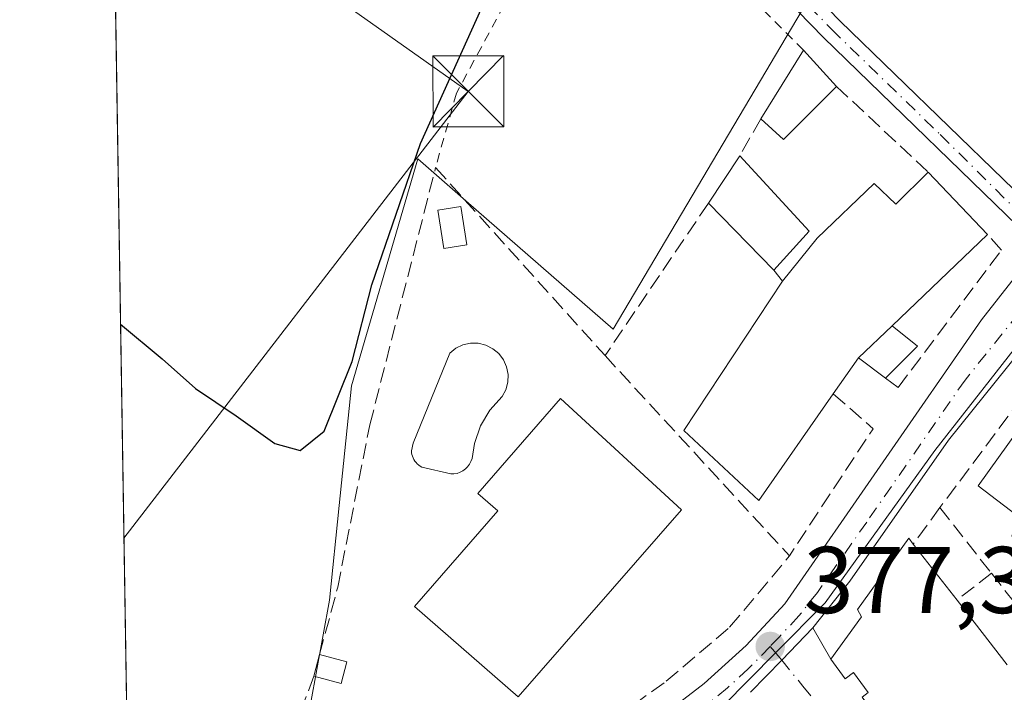
# Model space of a CAD drawing. Units: metres. Extents: x 612185 to 615675, y 4646046 to 4648415.
# Drawn here: x 612185 to 612289, y 4647645 to 4647716 of the extents above; entities that cross this region are included whole.
import ezdxf

# ---------------------------------------------------------------- set-up
doc = ezdxf.new("R2010")
doc.units = ezdxf.units.M
doc.header["$MEASUREMENT"] = 0
for name, pattern in [('DGN Style 2', [1.6480167562047852, 0.988810053722871, -0.6592067024819142]), ('DGN Style 3', [2.307223458686699, 1.648016756204785, -0.6592067024819142]), ('DGN Style 4', [2.6384748266838614, 1.318413404963828, -0.6592067024819142, 0.001648016756204785, -0.6592067024819142])]:
    doc.linetypes.add(name, pattern=pattern)
for name, color, linetype, lineweight in [('Alambrada', 7, 'DGN Style 2', 0), ('Camino Cxs', 7, 'Continuous', 0), ('Camino eje', 30, 'DGN Style 4', 13), ('Carretera de calzada única Cxs', 7, 'Continuous', 13), ('Carretera de calzada única eje', 7, 'DGN Style 4', 0), ('Comarca CxS', 21, 'Continuous', 0), ('Comunidad Autónoma CxS', 142, 'Continuous', 0), ('Cultivos leñosos CxS', 92, 'Continuous', 0), ('Curva de nivel maestra', 30, 'Continuous', 30), ('Edificación Cxs', 1, 'Continuous', 13), ('Edificación ligera Cxs', 1, 'Continuous', 0), ('Instalación de servicios públicos CxS', 91, 'Continuous', 0), ('Municipio CxS', 4, 'Continuous', 0), ('Muro lineal', 1, 'DGN Style 3', 13), ('Núcleo urbano CxS', 7, 'Continuous', 0), ('Piscina CxS', 4, 'Continuous', 0), ('Provincia CxS', 1, 'Continuous', 0), ('Punto de cota en terreno', 7, 'Continuous', 0), ('Rótulo de punto de cota en terreno', 7, 'Continuous', 0), ('Tendido', 6, 'Continuous', 0), ('Torre de tendido puntual', 7, 'Continuous', 0), ('Vía urbana Cxs', 4, 'Continuous', 0), ('Vía urbana eje', 4, 'DGN Style 4', 0)]:
    doc.layers.add(name, color=color, linetype=linetype, lineweight=lineweight)
doc.styles.add('Style-Arial', font='txt')

# ---------------------------------------------------------------- blocks, each defined once
blk = doc.blocks.new('5PATER')
at = {"layer": 'Núcleo urbano CxS', "linetype": 'Continuous', "lineweight": 0}
h = blk.add_hatch(color=51, dxfattribs=at)
edge = h.paths.add_edge_path()
edge.add_ellipse((0, 0), major_axis=(-0.1095731443231308, -0.1110710700762829), ratio=0.9994222409660322, start_angle=0, end_angle=360)
blk = doc.blocks.new('*U25')
at = {"layer": 'Vía urbana Cxs', "color": 4, "linetype": 'Continuous', "lineweight": 0}
blk.add_polyline3d([(612262.4101, 4647644.920100001, 377.5962), (612265.7100999998, 4647648.3101, 377.4110999999975), (612269.0202000003, 4647651.7301, 378.0383000000002), (612270.8901000004, 4647648.420100001, 379.5555000000023), (612272.4201999997, 4647646.350099999, 380.2214999999997), (612273.3000999996, 4647647.0101, 381.3084999999992), (612274.8701, 4647644.9001, 381.5764999999956)], dxfattribs=at)
blk = doc.blocks.new('5TTEND')
at = {"layer": 'Instalación de servicios públicos CxS', "color": 7, "linetype": 'Continuous', "lineweight": 0}
for p, q in [((-0.375, 0.3754), (0.375, -0.3746)), ((0.3720000000000001, 0.3784000000000001), (-0.3720000000000001, -0.3776))]:
    blk.add_line(p, q, dxfattribs=at)
at = {"layer": 'Instalación de servicios públicos CxS', "color": 7, "linetype": 'Continuous', "lineweight": 0, "flags": 128}
blk.add_lwpolyline([(-0.375, -0.3746), (0.375, -0.3746), (0.375, 0.3754), (-0.375, 0.3754), (-0.3720000000000001, -0.3776)], dxfattribs=at)

msp = doc.modelspace()

# ---------------------------------------------------------------- linework, layer by layer
at = {"layer": 'Alambrada', "color": 7, "linetype": 'DGN Style 2', "lineweight": 0}
msp.add_polyline3d([(612268.0301000001, 4647712.8301, 376.9722000000039), (612247.2301000003, 4647733.440099999, 375.8220000000001), (612237.9101, 4647720.460100001, 376.1515999999974), (612231.3201000001, 4647708.280099999, 377.3003999999929), (612229.1201, 4647700.4101, 376.2618999999977)], dxfattribs=at)
at = {"layer": 'Camino Cxs', "color": 7, "linetype": 'Continuous', "lineweight": 0}
for points in [[(612194.1578000003, 4647788.002900001, 373.5871000000043), (612194.9200999998, 4647787.300100001, 373.5938000000024), (612224.3400999998, 4647762.090100001, 374.4896000000008), (612255.6001000004, 4647732.6801, 375.8858999999939), (612271.8800999997, 4647715.9101, 376.5313000000024), (612294.8701, 4647693.620100001, 377.2032000000036)], [(612293.0900999998, 4647691.890100001, 377.1203999999998), (612270.1201, 4647714.1501, 376.6852999999974), (612253.8601000002, 4647730.9101, 375.9398999999976), (612236.1201, 4647747.600099999, 374.834400000007), (612222.6901000004, 4647760.2401, 374.7551999999997), (612194.2106, 4647784.640100001, 373.7896999999939)]]:
    msp.add_polyline3d(points, dxfattribs=at)
msp.add_polyline3d([(612294.8701, 4647693.620100001, 377.2032000000036), (612293.8403000003, 4647692.622300001, 377.1322999999975), (612293.0900999998, 4647691.890100001, 377.1203999999998), (612270.1201, 4647714.1501, 376.6852999999974), (612253.8601000002, 4647730.9101, 375.9398999999976), (612236.1201, 4647747.600099999, 374.834400000007), (612222.6901000004, 4647760.2401, 374.7551999999997), (612194.2100999998, 4647784.640100001, 373.7896999999939), (612194.1579, 4647788.002900001, 373.5871000000043), (612194.9200999998, 4647787.300100001, 373.5938000000024), (612224.3400999998, 4647762.090100001, 374.4896000000008), (612255.6001000004, 4647732.6801, 375.8858999999939), (612271.8800999997, 4647715.9101, 376.5313000000024)], close=True, dxfattribs=at)
at = {"layer": 'Camino eje', "color": 30, "linetype": 'DGN Style 4', "lineweight": 13}
msp.add_polyline3d([(612194.1843999998, 4647786.322000001, 373.6646000000038), (612194.5651000004, 4647785.970100001, 373.6891000000033), (612223.5151000004, 4647761.165100001, 374.6193999999959), (612234.1375000002, 4647751.1689, 374.7578999999969), (612254.7301000003, 4647731.795100001, 375.8880999999965), (612262.8701, 4647723.4101, 375.9921999999933), (612271.0000999998, 4647715.030099999, 376.5853999999963), (612282.4851000002, 4647703.9001, 377.1220999999932), (612293.8403000003, 4647692.622300001, 377.1322999999975), (612296.0169000002, 4647690.780300001, 377.1184999999969)], dxfattribs=at)
at = {"layer": 'Carretera de calzada única Cxs', "color": 7, "linetype": 'Continuous', "lineweight": 13, "extrusion": (0.7169121970841983, -0.6969603844770652, 0.0168262931594932), "elevation": -2800279.647264561, "flags": 128}
msp.add_lwpolyline([(3759217.665139568, 47503.08968522238), (3759212.905617469, 47502.46239641579), (3759208.174646079, 47502.6475226245)], dxfattribs=at)
at = {"layer": 'Carretera de calzada única Cxs', "color": 7, "linetype": 'Continuous', "lineweight": 13}
for points in [[(612211.9001000002, 4647621.520099999, 376.7458999999944), (612223.9801000003, 4647626.4901, 377.5344000000041), (612243.7401000002, 4647636.4801, 377.8638999999966), (612252.7600999996, 4647642.190099999, 378.0102000000043), (612257.5201000003, 4647645.840100001, 377.4272000000055), (612261.9600999998, 4647649.880100001, 377.8289999999979), (612266.0401, 4647654.270099999, 378.1686999999947), (612286.8501000004, 4647684.3101, 377.9281999999948), (612291.8501000004, 4647690.700099999, 377.351800000004), (612293.0900999998, 4647691.890100001, 377.1203999999998)], [(612252.7600999996, 4647642.190099999, 378.0102000000043), (612257.5201000003, 4647645.840100001, 377.4272000000055), (612261.9600999998, 4647649.880100001, 377.8289999999979), (612266.0401, 4647654.270099999, 378.1686999999947), (612286.8501000004, 4647684.3101, 377.9281999999948), (612291.8501000004, 4647690.700099999, 377.351800000004)], [(612290.8958000002, 4647680.9605, 377.5834999999934), (612283.3501000004, 4647671.5801, 377.434500000003), (612272.9301000005, 4647656.690099999, 378.3188999999985), (612269.0202000003, 4647651.7301, 378.0383000000002), (612265.7100999998, 4647648.3101, 377.4110999999975), (612262.4101, 4647644.920100001, 377.5962)], [(612290.8958000002, 4647680.9605, 377.5834999999934), (612283.3501000004, 4647671.5801, 377.434500000003), (612272.9301000005, 4647656.690099999, 378.3188999999985), (612269.0202000003, 4647651.7301, 378.0383000000002)]]:
    msp.add_polyline3d(points, dxfattribs=at)
at = {"layer": 'Carretera de calzada única eje', "color": 7, "linetype": 'DGN Style 4', "lineweight": 0}
for points in [[(612295.4775, 4647690.4759, 377.1157999999996), (612294.7600999996, 4647689.630100001, 377.1103000000003), (612293.2500999998, 4647688.170100001, 377.107799999998), (612290.7500999998, 4647684.970100001, 377.3840000000055), (612285.1001000004, 4647677.940099999, 377.3255000000063), (612274.7001, 4647662.920100001, 378.0969000000041), (612269.4801000003, 4647655.4801, 378.3669999999984), (612267.5301000001, 4647653.0001, 377.5390000000043), (612265.4901000002, 4647650.800100001, 377.6475999999966), (612264.4901000002, 4647649.770099999, 377.6413999999932)], [(612264.4901000002, 4647649.770099999, 377.6413999999932), (612262.1801000005, 4647647.4001, 377.3047999999981), (612259.9700999996, 4647645.380100001, 377.4753999999957), (612256.2701000003, 4647642.4101, 377.5136000000057), (612253.8901000004, 4647640.590100001, 377.8408999999957), (612249.2200999996, 4647637.630100001, 377.5273000000016), (612244.7001, 4647634.780099999, 377.6882999999943), (612234.8201000001, 4647629.780099999, 377.4670000000042), (612223.3300999999, 4647623.9801, 377.0829999999987), (612215.6700999998, 4647620.380100001, 376.7354999999953), (612211.1201, 4647618.5001, 376.4897000000055)]]:
    msp.add_polyline3d(points, dxfattribs=at)
at = {"layer": 'Comarca CxS', "color": 21, "linetype": 'Continuous', "lineweight": 0, "flags": 128}
msp.add_lwpolyline([(612217.4983088062, 4646308.86272311), (612185.1400008255, 4648359.489983539), (615637.1800008502, 4648414.989983538)], dxfattribs=at)
at = {"layer": 'Comunidad Autónoma CxS', "color": 142, "linetype": 'Continuous', "lineweight": 0, "flags": 128}
msp.add_lwpolyline([(612217.4983088062, 4646308.86272311), (612185.1400008255, 4648359.489983539), (615637.1800008502, 4648414.989983538)], dxfattribs=at)
at = {"layer": 'Cultivos leñosos CxS', "color": 92, "linetype": 'Continuous', "lineweight": 0, "extrusion": (-0.0001710288119330515, 0.01083830754358456, 0.9999412491935395), "elevation": 50642.95854749151, "flags": 128}
msp.add_lwpolyline([(612196.7971366885, 4647348.334429448), (612194.2782407595, 4647507.950604692)], dxfattribs=at)
at = {"layer": 'Cultivos leñosos CxS', "color": 92, "linetype": 'Continuous', "lineweight": 0}
msp.add_polyline3d([(612229.1870999997, 4647757.801899999, 374.4021000000066), (612229.1376999998, 4647757.7477, 374.4067000000068), (612251.4638999999, 4647736.584100001, 375.2084999999934), (612267.8722999999, 4647717.070900001, 376.053700000004), (612247.8951000003, 4647683.335700001, 376.7859999999928), (612232.3169, 4647696.904899999, 376.4805999999954), (612227.2235000003, 4647701.3413, 375.1701999999932), (612226.3113000002, 4647698.213500001, 375.2235999999975), (612220.2231000002, 4647677.3345, 375.4164000000019), (612218.9177000001, 4647664.661499999, 376.0099999999948), (612217.8881000001, 4647654.662900001, 375.7158000000054), (612215.8887, 4647643.660700001, 376.1202999999951), (612210.8870999999, 4647634.6621, 376.1198000000004), (612202.3098999998, 4647626.209899999, 375.4458000000013), (612196.7465000004, 4647623.958000001, 375.319399999993), (612194.2232999997, 4647783.8577, 373.5724999999948), (612196.1215000004, 4647784.6393, 373.5292000000045), (612216.9260999998, 4647764.5053, 374.4777999999933), (612223.9729000004, 4647760.142899999, 374.4710000000051)], close=True, dxfattribs=at)
msp.add_polyline3d([(612229.1870999997, 4647757.801899999, 374.4021000000066), (612229.1376999998, 4647757.7477, 374.4067000000068), (612251.4638999999, 4647736.584100001, 375.2084999999934), (612267.8722999999, 4647717.070900001, 376.053700000004), (612247.8951000003, 4647683.335700001, 376.7859999999928), (612232.3169, 4647696.904899999, 376.4805999999954), (612227.2235000003, 4647701.3413, 375.1701999999932), (612226.3113000002, 4647698.213500001, 375.2235999999975), (612220.2231000002, 4647677.3345, 375.4164000000019), (612218.9177000001, 4647664.661499999, 376.0099999999948), (612217.8881000001, 4647654.662900001, 375.7158000000054), (612215.8887, 4647643.660700001, 376.1202999999951), (612210.8870999999, 4647634.6621, 376.1198000000004)], dxfattribs=at)
at = {"layer": 'Curva de nivel maestra', "color": 30, "linetype": 'Continuous', "lineweight": 30, "elevation": 375, "flags": 128}
msp.add_lwpolyline([(612195.8010999998, 4647683.869000001), (612200.2000000002, 4647680.170100001), (612203.7400000002, 4647677.040100001), (612208.0199999996, 4647674.140100001), (612212.1200000001, 4647671.220100001), (612214.8099999996, 4647670.5001), (612217.3200000003, 4647672.540100001), (612220.2800000003, 4647679.920100001), (612222.3600000005, 4647688.0001), (612227.5099999999, 4647702.940099999), (612234.4199999999, 4647718.280099999)], dxfattribs=at)
at = {"layer": 'Edificación Cxs', "color": 1, "linetype": 'Continuous', "lineweight": 13, "extrusion": (0.03193891154333164, 0.05132787549589445, 0.9981710049518094), "elevation": 258488.6826579308, "flags": 128}
msp.add_lwpolyline([(1935639.196765547, -4261750.593050638), (1935639.196765546, -4261759.183101423)], dxfattribs=at)
at = {"layer": 'Edificación Cxs', "color": 1, "linetype": 'Continuous', "lineweight": 13, "extrusion": (-0.0892086983920427, 0.09818083761159192, 0.9911621114919013), "elevation": 402070.3451668051, "flags": 128}
msp.add_lwpolyline([(-3578644.51097181, -3001291.34465408), (-3578644.51097181, -3001286.123639355)], dxfattribs=at)
at = {"layer": 'Edificación Cxs', "color": 1, "linetype": 'Continuous', "lineweight": 13, "extrusion": (-0.06148367518960595, 0.0928295180795037, 0.9937818866624136), "elevation": 394175.200435687, "flags": 128}
msp.add_lwpolyline([(-3076897.343993581, -3514740.977683578), (-3076889.549659414, -3514739.377242979), (-3076888.76086191, -3514742.534116551)], dxfattribs=at)
at = {"layer": 'Edificación Cxs', "color": 1, "linetype": 'Continuous', "lineweight": 13, "extrusion": (0.01058232743279123, 0.01603286354646963, 0.9998154637894963), "elevation": 81372.83534573445, "flags": 128}
msp.add_lwpolyline([(2049267.997051453, -4215426.794037519), (2049267.997051453, -4215432.822031351)], dxfattribs=at)
at = {"layer": 'Edificación Cxs', "color": 1, "linetype": 'Continuous', "lineweight": 13, "extrusion": (-0.1054764437691684, 0.1146607871781489, 0.9877892607704827), "elevation": 468703.1645483442, "flags": 128}
msp.add_lwpolyline([(-3597175.813063268, -2969282.447424908), (-3597175.813063268, -2969271.456766544)], dxfattribs=at)
at = {"layer": 'Edificación Cxs', "color": 1, "linetype": 'Continuous', "lineweight": 13, "flags": 128}
for points, elevation in [([(612281.1901000004, 4647699.940099999), (612287.4801000003, 4647693.3201), (612277.4001000002, 4647683.690099999), (612273.8201000001, 4647680.280099999), (612271.1700999998, 4647676.4801), (612263.3000999996, 4647665.210100001), (612255.3701, 4647672.620100001), (612265.7801000001, 4647688.390100001), (612269.4501, 4647692.9301), (612275.4801000003, 4647698.710100001), (612277.7701000003, 4647696.550100001)], 380.6263000000037), ([(612304.8400999998, 4647665.530099999), (612299.7500999998, 4647658.4801), (612298.9200999998, 4647659.0601), (612297.0100999996, 4647656.420100001), (612290.0500999996, 4647661.460100001), (612291.2500999998, 4647663.120100001), (612286.4801000003, 4647666.7601), (612293.9401000004, 4647677.120100001), (612301.3000999996, 4647671.8301), (612300.0701000001, 4647670.110099999), (612301.7801000001, 4647668.890100001), (612301.2301000003, 4647668.120100001)], 382.5647000000028), ([(612255.1001000004, 4647664.210100001), (612237.8501000004, 4647644.440099999), (612226.8901000004, 4647654.0101), (612235.6901000004, 4647664.120100001), (612233.5701000001, 4647665.960100001), (612242.3201000001, 4647675.9801)], 380.7782000000007)]:
    msp.add_lwpolyline(points, close=True, dxfattribs=dict(at, elevation=elevation))
at = {"layer": 'Edificación Cxs', "color": 1, "linetype": 'Continuous', "lineweight": 13, "extrusion": (-0.02578653650227534, 0.02713940725363898, 0.9992990078595786), "elevation": 110725.6003743176, "flags": 128}
msp.add_lwpolyline([(-3645238.379229497, -2945501.677533036), (-3645238.379229497, -2945492.539396881)], dxfattribs=at)
at = {"layer": 'Edificación Cxs', "color": 1, "linetype": 'Continuous', "lineweight": 13, "extrusion": (-0.08620288019296402, 0.08832364569576875, 0.9923547737867974), "elevation": 358098.1267074699, "flags": 128}
msp.add_lwpolyline([(-3684403.30954792, -2876251.823685107), (-3684403.30954792, -2876261.793057412)], dxfattribs=at)
at = {"layer": 'Edificación Cxs', "color": 1, "linetype": 'Continuous', "lineweight": 13, "extrusion": (-0.04414954087911305, -0.04837662457380038, 0.9978529552168541), "elevation": -251492.4240327704, "flags": 128}
msp.add_lwpolyline([(-2680760.529522828, 3837473.650009878), (-2680760.529522829, 3837468.060195104)], dxfattribs=at)
at = {"layer": 'Edificación Cxs', "color": 1, "linetype": 'Continuous', "lineweight": 13, "extrusion": (0.08389998268624503, 0.08015444775048672, 0.9932452151463214), "elevation": 424280.6380177129, "flags": 128}
msp.add_lwpolyline([(2937614.387847331, -3628547.498399912), (2937614.387847331, -3628533.462886456)], dxfattribs=at)
at = {"layer": 'Edificación Cxs', "color": 1, "linetype": 'Continuous', "lineweight": 13, "extrusion": (-0.05604053042360184, -0.05337938791603117, 0.9970005516024308), "elevation": -282023.3762417926, "flags": 128}
msp.add_lwpolyline([(-2943049.292725222, 3637957.53648079), (-2943049.292725222, 3637962.495493035)], dxfattribs=at)
at = {"layer": 'Edificación Cxs', "color": 1, "linetype": 'Continuous', "lineweight": 13, "extrusion": (0.04522132716495021, 0.06484567666700868, 0.996870136871919), "elevation": 329448.8598212924, "flags": 128}
msp.add_lwpolyline([(2156318.076972141, -4149405.639495882), (2156318.076972141, -4149400.992186687)], dxfattribs=at)
at = {"layer": 'Edificación Cxs', "color": 1, "linetype": 'Continuous', "lineweight": 13, "elevation": 385.9860999999943, "flags": 128}
msp.add_lwpolyline([(612290.7901, 4647622.800100001), (612288.3400999998, 4647626.120100001), (612289.0701000001, 4647626.670100001), (612286.8701, 4647629.640100001), (612286.0601000005, 4647629.050100001), (612283.6501000002, 4647632.300100001), (612284.3901000004, 4647632.850099999), (612282.2100999998, 4647635.780099999), (612281.1901000004, 4647635.030099999), (612278.8000999996, 4647638.2601), (612279.5500999996, 4647638.8201), (612277.5800999999, 4647641.4801), (612276.8201000001, 4647640.9301), (612274.2200999996, 4647644.420100001), (612274.8701, 4647644.9001), (612273.3000999996, 4647647.0101), (612272.4200999998, 4647646.350099999), (612270.8901000004, 4647648.420100001), (612274.1401000004, 4647652.890100001), (612273.7100999998, 4647653.670100001), (612279.1401000004, 4647661.2301), (612279.6201, 4647660.5801), (612284.2500999998, 4647654.670100001), (612289.5601000005, 4647647.8301)], dxfattribs=at)
at = {"layer": 'Edificación Cxs', "color": 1, "linetype": 'Continuous', "lineweight": 13, "extrusion": (-0.2369419810385205, 0.3024464596039956, 0.9232467907848639), "elevation": 1260944.077445145, "flags": 128}
msp.add_lwpolyline([(-3348211.270306941, -3029048.805803751), (-3348211.270306941, -3029040.673998878)], dxfattribs=at)
at = {"layer": 'Edificación Cxs', "color": 1, "linetype": 'Continuous', "lineweight": 13, "extrusion": (-0.008674248773877015, 0.0111736085888748, 0.9998999489345479), "elevation": 47002.51475624244, "flags": 128}
msp.add_lwpolyline([(612264.5307062861, 4647419.605527307), (612269.8415691507, 4647412.765100282)], dxfattribs=at)
at = {"layer": 'Edificación Cxs', "color": 1, "linetype": 'Continuous', "lineweight": 13}
for points in [[(612265.7801000001, 4647688.390100001, 379.2695999999996), (612269.4501, 4647692.9301, 379.9303000000073), (612275.4801000003, 4647698.710100001, 378.7756999999983), (612277.7701000003, 4647696.550100001, 380.4575000000041), (612281.1901000004, 4647699.940099999, 378.6555999999982)], [(612271.1700999998, 4647676.4801, 380.6098999999958), (612263.3000999996, 4647665.210100001, 380.4541999999929), (612255.3701, 4647672.620100001, 379.3940000000002), (612265.7801000001, 4647688.390100001, 379.2695999999996)], [(612304.8400999998, 4647665.530099999, 381.5301999999938), (612299.7500999998, 4647658.4801, 381.3059999999969), (612298.9200999998, 4647659.0601, 381.8102999999974), (612297.0100999996, 4647656.420100001, 380.5620999999956), (612290.0500999996, 4647661.460100001, 380.4106000000029), (612291.2500999998, 4647663.120100001, 381.2823999999964), (612286.4801000003, 4647666.7601, 379.6175999999978), (612293.9401000004, 4647677.120100001, 379.1766000000061), (612301.3000999996, 4647671.8301, 380.413400000005), (612300.0701000001, 4647670.110099999, 381.9112000000023), (612301.7801000001, 4647668.890100001, 381.9248999999982), (612301.2301000003, 4647668.120100001, 382.5647000000026), (612304.8400999998, 4647665.530099999, 381.5301999999938)], [(612255.1001000004, 4647664.210100001, 379.0280000000057), (612237.8501000004, 4647644.440099999, 378.5442999999942), (612226.8901000004, 4647654.0101, 379.7657000000036), (612235.6901000004, 4647664.120100001, 379.9784999999974), (612233.5701000001, 4647665.960100001, 378.0761999999959), (612242.3201000001, 4647675.9801, 380.7782000000007), (612255.1001000004, 4647664.210100001, 379.0280000000057)], [(612290.7901, 4647622.800100001, 381.3764999999985), (612288.3400999998, 4647626.120100001, 381.2731000000058), (612289.0701000001, 4647626.670100001, 382.1815999999963), (612286.8701, 4647629.640100001, 382.367499999993), (612286.0601000005, 4647629.050100001, 381.4328999999998), (612283.6501000002, 4647632.300100001, 381.1928000000044), (612284.3901000004, 4647632.850099999, 382.1581000000006), (612282.2100999998, 4647635.780099999, 382.4287999999942), (612281.1901000004, 4647635.030099999, 381.238400000002), (612278.8000999996, 4647638.2601, 380.732600000003), (612279.5500999996, 4647638.8201, 381.7382000000071), (612277.5800999999, 4647641.4801, 381.9508999999962), (612276.8201000001, 4647640.9301, 381.118100000007), (612274.2200999996, 4647644.420100001, 380.7550999999949), (612274.8701, 4647644.9001, 381.5764999999956), (612273.3000999996, 4647647.0101, 381.3084999999992), (612272.4200999998, 4647646.350099999, 380.2214999999997), (612270.8901000004, 4647648.420100001, 379.5555000000023), (612274.1401000004, 4647652.890100001, 381.0357999999979), (612273.7100999998, 4647653.670100001, 380.230899999995), (612279.1401000004, 4647661.2301, 378.8727999999974), (612279.6201, 4647660.5801, 379.460500000001)]]:
    msp.add_polyline3d(points, dxfattribs=at)
for points in [[(612271.5100999996, 4647709.0001, 377.8429999999935), (612265.8901000004, 4647703.370100001, 377.8429999999935), (612263.5000999998, 4647705.550100001, 377.8429999999935), (612268.0301000001, 4647712.8301, 377.8429999999935)], [(612268.6300999997, 4647693.670100001, 379.5014999999985), (612264.8701, 4647689.550100001, 379.5014999999985), (612257.9600999998, 4647696.630100001, 379.5014999999985), (612261.2801000001, 4647701.6601, 379.5014999999985)]]:
    msp.add_3dface(points, dxfattribs=at)
at = {"layer": 'Edificación ligera Cxs', "color": 1, "linetype": 'Continuous', "lineweight": 0, "extrusion": (-0.05604053042360184, -0.05337938791603117, 0.9970005516024308), "elevation": -282023.3762417926, "flags": 128}
msp.add_lwpolyline([(-2943049.292725222, 3637957.53648079), (-2943049.292725222, 3637962.495493035)], dxfattribs=at)
at = {"layer": 'Edificación ligera Cxs', "color": 1, "linetype": 'Continuous', "lineweight": 0, "extrusion": (0.1864867202625387, -0.3386217323846881, 0.9222570279062744), "elevation": -1459274.063202017, "flags": 128}
msp.add_lwpolyline([(2778388.295736352, 3482373.490789329), (2778389.597348306, 3482370.052149365), (2778385.000401826, 3482368.576118399)], dxfattribs=at)
at = {"layer": 'Edificación ligera Cxs', "color": 1, "linetype": 'Continuous', "lineweight": 0, "extrusion": (0.3114574007997553, -0.2325116011341672, 0.9213754081942314), "elevation": -889592.0248110122, "flags": 128}
msp.add_lwpolyline([(4090615.331354794, 2109807.370876931), (4090615.331354794, 2109811.271576766)], dxfattribs=at)
at = {"layer": 'Edificación ligera Cxs', "color": 1, "linetype": 'Continuous', "lineweight": 0, "extrusion": (-0.0186544080119405, -0.06860008104266122, 0.9974698200660832), "elevation": -329873.1277390497, "flags": 128}
msp.add_lwpolyline([(-628784.1060284172, 4633707.199811339), (-628784.1060284172, 4633709.568599755)], dxfattribs=at)
at = {"layer": 'Edificación ligera Cxs', "color": 1, "linetype": 'Continuous', "lineweight": 0, "extrusion": (-0.1275285310026442, 0.03441946508464132, 0.9912374963668368), "elevation": 82268.62946357747, "flags": 128}
msp.add_lwpolyline([(-4646619.468521982, -614499.3782664909), (-4646619.468521982, -614496.3583954328)], dxfattribs=at)
at = {"layer": 'Edificación ligera Cxs', "color": 1, "linetype": 'Continuous', "lineweight": 0, "extrusion": (-0.130239075413922, -0.06930215893193312, 0.9890576292626734), "elevation": -401453.255968498, "flags": 128}
msp.add_lwpolyline([(-3815349.244569215, 2693954.678972902), (-3815347.505376546, 2693953.033202351), (-3815349.569195183, 2693950.833644923)], dxfattribs=at)
at = {"layer": 'Edificación ligera Cxs', "color": 1, "linetype": 'Continuous', "lineweight": 0}
msp.add_polyline3d([(612232.4200999998, 4647692.2301, 379.9627999999939), (612229.9700999996, 4647691.870100001, 379.0513000000064), (612229.3501000004, 4647695.920100001, 377.402900000001), (612231.8000999996, 4647696.300100001, 377.9523000000045), (612232.4200999998, 4647692.2301, 379.9627999999939)], dxfattribs=at)
for points in [[(612232.4200999998, 4647692.2301, 379.9627999999939), (612229.9700999996, 4647691.870100001, 379.9627999999939), (612229.3501000004, 4647695.920100001, 379.9627999999939), (612231.8000999996, 4647696.300100001, 379.9627999999939)], [(612273.8201000001, 4647680.280099999, 380.6263000000035), (612277.4001000002, 4647683.690099999, 380.6263000000035), (612280.0701000001, 4647681.540100001, 380.6263000000035), (612276.7001, 4647678.130100001, 380.6263000000035)], [(612219.7401000002, 4647648.140100001, 377.8616999999941), (612219.1201, 4647645.840100001, 377.8616999999941), (612216.2301000003, 4647646.640100001, 377.8616999999941), (612216.8501000004, 4647648.920100001, 377.8616999999941)]]:
    msp.add_3dface(points, dxfattribs=at)
at = {"layer": 'Municipio CxS', "color": 4, "linetype": 'Continuous', "lineweight": 0, "flags": 128}
msp.add_lwpolyline([(612217.4983088062, 4646308.86272311), (612185.1400008255, 4648359.489983539), (615637.1800008502, 4648414.989983538)], dxfattribs=at)
at = {"layer": 'Muro lineal', "color": 1, "linetype": 'DGN Style 3', "lineweight": 13, "extrusion": (-0.05440862823790641, 0.0509237780829491, 0.9972193690452607), "elevation": 203742.6633950919, "flags": 128}
msp.add_lwpolyline([(-3811687.969402865, -2721323.068902978), (-3811687.969402865, -2721309.773502094)], dxfattribs=at)
at = {"layer": 'Muro lineal', "color": 1, "linetype": 'DGN Style 3', "lineweight": 13, "extrusion": (0.03287250752993715, 0.05760092537523199, 0.9977983421737135), "elevation": 288215.4374675893, "flags": 128}
msp.add_lwpolyline([(1771910.568654739, -4330507.870305732), (1771910.56865474, -4330503.381528025)], dxfattribs=at)
at = {"layer": 'Muro lineal', "color": 1, "linetype": 'DGN Style 3', "lineweight": 13, "extrusion": (0.07806766417146459, 0.1149944550148767, 0.990293751937597), "elevation": 582631.1268285471, "flags": 128}
msp.add_lwpolyline([(2103950.34886575, -4148478.976386296), (2103950.34886575, -4148459.326084684)], dxfattribs=at)
at = {"layer": 'Muro lineal', "color": 1, "linetype": 'DGN Style 3', "lineweight": 13, "extrusion": (-0.05595032281059343, 0.07132129060075267, 0.995882942360413), "elevation": 297600.3743747876, "flags": 128}
msp.add_lwpolyline([(-3350380.670894788, -3265313.146740684), (-3350380.670894788, -3265311.666298304)], dxfattribs=at)
at = {"layer": 'Muro lineal', "color": 1, "linetype": 'DGN Style 3', "lineweight": 13, "extrusion": (0.02267181814878725, -0.02462508248160585, 0.9994396399856285), "elevation": -100188.3401666103, "flags": 128}
msp.add_lwpolyline([(3598420.235118672, 3002851.143264336), (3598420.235118672, 3002822.337499606)], dxfattribs=at)
at = {"layer": 'Muro lineal', "color": 1, "linetype": 'DGN Style 3', "lineweight": 13, "extrusion": (0.1939034891794277, -0.1059213429119943, 0.9752856535393942), "elevation": -373195.4146112566, "flags": 128}
msp.add_lwpolyline([(4372316.130977818, 1649045.065357083), (4372314.91487474, 1649039.477157248), (4372298.873312345, 1649040.82046146)], dxfattribs=at)
at = {"layer": 'Muro lineal', "color": 1, "linetype": 'DGN Style 3', "lineweight": 13, "extrusion": (0.144511076789333, 0.1988308432542614, 0.96932081606452), "elevation": 1012947.278459212, "flags": 128}
msp.add_lwpolyline([(2237187.007689007, -3993069.867519188), (2237187.007689007, -3993064.919167371)], dxfattribs=at)
at = {"layer": 'Muro lineal', "color": 1, "linetype": 'DGN Style 3', "lineweight": 13, "extrusion": (-0.07164321627685963, 0.09136153270179455, 0.9932372928479308), "elevation": 381127.5515250303, "flags": 128}
msp.add_lwpolyline([(-3349749.445809253, -3257237.372831347), (-3349749.445809253, -3257228.480652211)], dxfattribs=at)
at = {"layer": 'Muro lineal', "color": 1, "linetype": 'DGN Style 3', "lineweight": 13, "extrusion": (0.4592195600169413, 0.3582921840364671, 0.8128616773819671), "elevation": 1946702.234855909, "flags": 128}
msp.add_lwpolyline([(3287655.59497937, -2716116.35115483), (3287655.59497937, -2716110.671420044)], dxfattribs=at)
at = {"layer": 'Muro lineal', "color": 1, "linetype": 'DGN Style 3', "lineweight": 13, "extrusion": (-0.02079150872009974, 0.02642659051822685, 0.9994345143523531), "elevation": 110470.415006675, "flags": 128}
msp.add_lwpolyline([(-3355002.212715872, -3272212.305991564), (-3355002.212715872, -3272203.648784209)], dxfattribs=at)
at = {"layer": 'Muro lineal', "color": 1, "linetype": 'DGN Style 3', "lineweight": 13}
for points in [[(612216.8501000004, 4647648.920100001, 377.4627999999939), (612218.7701000003, 4647656.030099999, 377.6975999999996), (612222.1601, 4647673.210100001, 377.4820999999938), (612229.1201, 4647700.4101, 376.2618999999977), (612247.0301000001, 4647680.530099999, 380.6361999999936)], [(612276.7001, 4647678.130100001, 378.7263999999996), (612278.0301000001, 4647677.1601, 378.1083000000072), (612288.9401000004, 4647691.670100001, 378.5415999999968), (612287.4801000003, 4647693.3201, 378.9977000000072)], [(612311.6001000004, 4647660.4901, 379.9470000000001), (612296.5301000001, 4647679.710100001, 378.3600000000006), (612293.8201000001, 4647679.670100001, 378.2308000000049), (612282.4401000004, 4647664.460100001, 378.2442000000011)], [(612216.2301000003, 4647646.640100001, 377.2943999999989), (612210.9200999998, 4647632.170100001, 377.9774000000034), (612214.2500999998, 4647625.800100001, 377.7253000000055), (612246.3201000001, 4647640.9101, 378.1310999999987), (612253.5100999996, 4647646.100099999, 377.9005999999936), (612260.2100999998, 4647651.800100001, 378.0923999999941), (612266.5301000001, 4647659.350099999, 379.672000000006)]]:
    msp.add_polyline3d(points, dxfattribs=at)
at = {"layer": 'Núcleo urbano CxS', "color": 7, "linetype": 'Continuous', "lineweight": 0}
for points in [[(612229.1870999997, 4647757.801899999, 374.4021000000066), (612229.1376999998, 4647757.7477, 374.4067000000068), (612251.4638999999, 4647736.584100001, 375.2084999999934), (612267.8722999999, 4647717.070900001, 376.053700000004), (612247.8951000003, 4647683.335700001, 376.7859999999928), (612232.3169, 4647696.904899999, 376.4805999999954), (612227.2235000003, 4647701.3413, 375.1701999999932), (612226.3113000002, 4647698.213500001, 375.2235999999975), (612220.2231000002, 4647677.3345, 375.4164000000019), (612218.9177000001, 4647664.661499999, 376.0099999999948), (612217.8881000001, 4647654.662900001, 375.7158000000054), (612215.8887, 4647643.660700001, 376.1202999999951), (612210.8870999999, 4647634.6621, 376.1198000000004)], [(612291.9634999996, 4647683.3123, 377.0432000000001), (612281.8875000002, 4647670.4915, 377.101999999999), (612270.2953000005, 4647654.385500001, 377.6318000000028), (612265.0647, 4647649.0855, 377.3626999999979), (612259.5186999999, 4647643.4737, 377.3337999999931), (612244.3755000001, 4647634.134500001, 377.2786000000052), (612216.8586999997, 4647622.967800001, 377.0559999999969), (612216.7401999999, 4647623.1753, 377.0795000000071), (612215.0850999998, 4647626.068200001, 377.319399999993), (612213.2219000002, 4647629.3247, 377.1536000000052), (612210.8870999999, 4647634.6621, 376.1198000000004), (612215.8887, 4647643.660700001, 376.1202999999951), (612217.8881000001, 4647654.662900001, 375.7158000000054), (612218.9177000001, 4647664.661499999, 376.0099999999948), (612220.2231000002, 4647677.3345, 375.4164000000019), (612226.3113000002, 4647698.213500001, 375.2235999999975), (612227.2235000003, 4647701.3413, 375.1701999999932), (612232.3169, 4647696.904899999, 376.4805999999954), (612247.8951000003, 4647683.335700001, 376.7859999999928), (612267.8722999999, 4647717.070900001, 376.053700000004)], [(612242.9611000001, 4647566.3245, 378.1290000000009), (612221.5647, 4647595.524700001, 377.3656000000047), (612218.4029000001, 4647602.569700001, 376.9486000000034), (612218.4029000001, 4647609.9057, 376.5675000000047), (612217.7050999999, 4647615.8091, 376.4544000000024), (612217.1014, 4647620.917199999, 376.8301999999967), (612216.9900000002, 4647621.859400001, 376.9250000000029), (612216.8586999997, 4647622.967800001, 377.0559999999969), (612244.3755000001, 4647634.134500001, 377.2786000000052), (612259.5186999999, 4647643.4737, 377.3337999999931), (612265.0647, 4647649.0855, 377.3626999999979), (612270.2953000005, 4647654.385500001, 377.6318000000028), (612281.8875000002, 4647670.4915, 377.101999999999), (612291.9634999996, 4647683.3123, 377.0432000000001), (612295.5925000003, 4647687.424900001, 377.0412000000069), (612302.4123000001, 4647682.141100001, 377.2804999999935), (612338.9183, 4647634.697699999, 378.8990999999951), (612338.9467000002, 4647634.660700001, 378.8996000000043), (612350.8783, 4647618.326300001, 379.0170999999973), (612350.6810999997, 4647610.1503, 379.1542000000045), (612344.4839000005, 4647601.6797, 379.2262000000046), (612338.1023000004, 4647593.860500001, 379.2940999999992), (612376.8081, 4647562.4737, 384.5203000000038)], [(612295.5925000003, 4647687.424900001, 377.0412000000069), (612291.9634999996, 4647683.3123, 377.0432000000001), (612281.8875000002, 4647670.4915, 377.101999999999), (612270.2953000005, 4647654.385500001, 377.6318000000028), (612265.0647, 4647649.0855, 377.3626999999979), (612259.5186999999, 4647643.4737, 377.3337999999931), (612244.3755000001, 4647634.134500001, 377.2786000000052), (612216.8586999997, 4647622.967800001, 377.0559999999969)]]:
    msp.add_polyline3d(points, dxfattribs=at)
at = {"layer": 'Piscina CxS', "color": 4, "linetype": 'Continuous', "lineweight": 0}
msp.add_polyline3d([(612231.0571999997, 4647668.026799999, 376.2449999999953), (612230.7271999996, 4647668.016799999, 376.2920000000013), (612227.6471999995, 4647668.7368, 376.7807999999932), (612227.4872000003, 4647668.836800001, 376.8138999999938), (612227.3272000002, 4647668.946799999, 376.8086000000039), (612227.1771999998, 4647669.0768, 376.8046999999933), (612227.0471999999, 4647669.216800001, 376.8022000000055), (612226.9271999998, 4647669.366800001, 376.8003000000026), (612226.8272000002, 4647669.536800001, 376.8006000000024), (612226.7372000003, 4647669.706800001, 376.8010000000068), (612226.6672, 4647669.886800001, 376.8034000000043), (612226.6072000006, 4647670.0668, 376.8062999999966), (612226.5772000002, 4647670.256800001, 376.8129999999946), (612226.5571999997, 4647670.456800001, 376.8214000000008), (612226.7472000001, 4647671.276799999, 376.8984000000055), (612230.6172000002, 4647680.786800001, 376.9373000000051), (612231.2571999999, 4647681.296800001, 376.8653999999952), (612231.9972000001, 4647681.6568, 376.7985000000044), (612232.8071999997, 4647681.8268, 376.7517999999982), (612233.6272, 4647681.8268, 376.7341000000015), (612234.4271999998, 4647681.626800001, 376.6622000000062), (612235.1572000004, 4647681.256800001, 376.5381999999955), (612235.7872000001, 4647680.7368, 376.3643000000012), (612236.2872000001, 4647680.0768, 376.1426999999967), (612236.6272, 4647679.3268, 375.8919000000024), (612236.7872000001, 4647678.526799999, 375.6306000000041), (612236.7571999999, 4647677.706800001, 375.376099999994), (612236.5471999999, 4647676.9068, 375.3785000000062), (612236.1572000004, 4647676.186799999, 375.4544000000024), (612234.8471999997, 4647674.756800001, 375.5424999999959), (612233.8572000006, 4647673.086800001, 375.5075999999972), (612233.2271999996, 4647671.2468, 375.633799999996), (612232.9671999998, 4647669.6468, 375.8509999999951), (612232.8572000006, 4647669.3268, 375.8876000000019), (612232.6972000003, 4647669.036800001, 375.9138999999996), (612232.4972000001, 4647668.766799999, 375.9330000000046), (612232.2671999997, 4647668.536800001, 376.0048999999999), (612231.9972000001, 4647668.336800001, 376.0742000000027), (612231.6972000003, 4647668.186799999, 376.1373000000021), (612231.3871999999, 4647668.0768, 376.1937999999937)], close=True, dxfattribs=at)
msp.add_polyline3d([(612231.0571999997, 4647668.026799999, 376.2449999999953), (612230.7271999996, 4647668.016799999, 376.2920000000013), (612227.6471999995, 4647668.7368, 376.7807999999932), (612227.4872000003, 4647668.836800001, 376.8138999999938), (612227.3272000002, 4647668.946799999, 376.8086000000039), (612227.1771999998, 4647669.0768, 376.8046999999933), (612227.0471999999, 4647669.216800001, 376.8022000000055), (612226.9271999998, 4647669.366800001, 376.8003000000026), (612226.8272000002, 4647669.536800001, 376.8006000000024), (612226.7372000003, 4647669.706800001, 376.8010000000068), (612226.6672, 4647669.886800001, 376.8034000000043), (612226.6072000006, 4647670.0668, 376.8062999999966), (612226.5772000002, 4647670.256800001, 376.8129999999946), (612226.5571999997, 4647670.456800001, 376.8214000000008), (612226.7472000001, 4647671.276799999, 376.8984000000055), (612230.6172000002, 4647680.786800001, 376.9373000000051), (612231.2571999999, 4647681.296800001, 376.8653999999952), (612231.9972000001, 4647681.6568, 376.7985000000044), (612232.8071999997, 4647681.8268, 376.7517999999982), (612233.6272, 4647681.8268, 376.7341000000015), (612234.4271999998, 4647681.626800001, 376.6622000000062), (612235.1572000004, 4647681.256800001, 376.5381999999955), (612235.7872000001, 4647680.7368, 376.3643000000012), (612236.2872000001, 4647680.0768, 376.1426999999967), (612236.6272, 4647679.3268, 375.8919000000024), (612236.7872000001, 4647678.526799999, 375.6306000000041), (612236.7571999999, 4647677.706800001, 375.376099999994), (612236.5471999999, 4647676.9068, 375.3785000000062), (612236.1572000004, 4647676.186799999, 375.4544000000024), (612234.8471999997, 4647674.756800001, 375.5424999999959), (612233.8572000006, 4647673.086800001, 375.5075999999972), (612233.2271999996, 4647671.2468, 375.633799999996), (612232.9671999998, 4647669.6468, 375.8509999999951), (612232.8572000006, 4647669.3268, 375.8876000000019), (612232.6972000003, 4647669.036800001, 375.9138999999996), (612232.4972000001, 4647668.766799999, 375.9330000000046), (612232.2671999997, 4647668.536800001, 376.0048999999999), (612231.9972000001, 4647668.336800001, 376.0742000000027), (612231.6972000003, 4647668.186799999, 376.1373000000021), (612231.3871999999, 4647668.0768, 376.1937999999937), (612231.0571999997, 4647668.026799999, 376.2449999999953)], dxfattribs=at)
at = {"layer": 'Provincia CxS', "color": 1, "linetype": 'Continuous', "lineweight": 0, "flags": 128}
msp.add_lwpolyline([(612217.4983088062, 4646308.86272311), (612185.1400008255, 4648359.489983539), (615637.1800008502, 4648414.989983538)], dxfattribs=at)
at = {"layer": 'Tendido', "color": 6, "linetype": 'Continuous', "lineweight": 0, "extrusion": (-0.06722150892247132, -0.0008851042608534677, 0.9977376836266303), "elevation": -44891.9634286986, "flags": 128}
msp.add_lwpolyline([(-4639198.309952828, 671835.3926168004), (-4639245.081970412, 671872.5069836327), (-4639272.143492401, 671835.1992430805)], dxfattribs=at)
at = {"layer": 'Vía urbana Cxs', "color": 4, "linetype": 'Continuous', "lineweight": 0, "extrusion": (0.7169121970841983, -0.6969603844770652, 0.0168262931594932), "elevation": -2800279.647264561, "flags": 128}
msp.add_lwpolyline([(3759217.665139568, 47503.08968522238), (3759212.905617469, 47502.46239641579), (3759208.174646079, 47502.6475226245)], dxfattribs=at)
at = {"layer": 'Vía urbana Cxs', "color": 4, "linetype": 'Continuous', "lineweight": 0, "extrusion": (-0.1823147533612558, 0.3227241208429338, 0.9287682555583928), "elevation": 1388634.753144587, "flags": 128}
msp.add_lwpolyline([(-2819097.904039334, -3478494.017547143), (-2819097.904039334, -3478489.924318362)], dxfattribs=at)
at = {"layer": 'Vía urbana Cxs', "color": 4, "linetype": 'Continuous', "lineweight": 0}
msp.add_polyline3d([(612270.8901000004, 4647648.420100001, 379.5555000000023), (612272.4201999997, 4647646.350099999, 380.2214999999997), (612273.3000999996, 4647647.0101, 381.3084999999992), (612274.8701, 4647644.9001, 381.5764999999956), (612274.2202000003, 4647644.420100001, 380.7551999999997), (612276.8201000001, 4647640.9301, 381.118100000007), (612277.5800999999, 4647641.4801, 381.9508999999962), (612279.5500999996, 4647638.8201, 381.7382000000071), (612278.8000999996, 4647638.2601, 380.732600000003), (612281.1901000004, 4647635.030099999, 381.238400000002), (612282.2100999998, 4647635.780099999, 382.4287999999942), (612284.3901000004, 4647632.850099999, 382.1581000000006), (612283.6501000002, 4647632.300100001, 381.1928000000044), (612286.0601000005, 4647629.050100001, 381.4328999999998), (612286.8701, 4647629.640100001, 382.367499999993), (612289.0701000001, 4647626.670100001, 382.1815999999963), (612288.3400999998, 4647626.120100001, 381.2731000000058), (612290.7901, 4647622.800100001, 381.3764999999985), (612291.7401000002, 4647623.5101, 382.5255000000034), (612294.3701, 4647619.960100001, 382.4054999999935), (612293.6601, 4647619.440099999, 381.5877999999939), (612296.5502000004, 4647615.520099999, 382.6717000000062), (612250.0100999996, 4647561.120100001, 380.6085000000021), (612250.6501000002, 4647560.220100001, 381.133799999996)], dxfattribs=at)
at = {"layer": 'Vía urbana eje', "color": 4, "linetype": 'DGN Style 4', "lineweight": 0}
msp.add_polyline3d([(612264.4901000002, 4647649.770099999, 377.6413999999932), (612264.9600999998, 4647649.220100001, 377.5338000000047), (612265.7100999998, 4647648.3101, 377.4110999999975), (612267.9501, 4647645.5701, 378.051999999996), (612270.9401000004, 4647641.920100001, 378.6708000000072), (612273.9301000005, 4647638.2601, 379.5583000000042), (612282.9001000002, 4647627.3101, 378.8362000000052), (612285.8901000004, 4647623.6501, 379.5525999999954), (612288.8800999997, 4647620.0001, 379.232600000003), (612288.3000999996, 4647612.720100001, 378.460500000001), (612274.8601000002, 4647594.0101, 380.1598999999987), (612271.5701000001, 4647590.2401, 379.7911000000022), (612268.2801000001, 4647586.4801, 379.5691999999981), (612264.9901000002, 4647582.710100001, 379.6879000000045), (612261.7001, 4647578.950099999, 379.7621999999974), (612258.4101, 4647575.1801, 379.8606), (612255.1300999997, 4647571.4101, 380.1460999999982), (612251.8400999998, 4647567.6501, 379.139599999995), (612248.5500999996, 4647563.880100001, 379.6247000000003), (612245.2600999996, 4647560.120100001, 380.123900000006)], dxfattribs=at)

# ---------------------------------------------------------------- block references
at = {"layer": 'Punto de cota en terreno', "color": 7, "linetype": 'Continuous', "lineweight": 0, "xscale": 10, "yscale": 10, "zscale": 10}
msp.add_blockref('5PATER', (612264.5, 4647649.77, 377.320000000007), dxfattribs=at)
at = {"layer": 'Torre de tendido puntual', "color": 7, "linetype": 'Continuous', "lineweight": 0, "xscale": 10, "yscale": 10, "zscale": 10}
msp.add_blockref('5TTEND', (612232.5700000003, 4647708.470000001, 377.7949999999983), dxfattribs=at)
at = {"layer": 'Vía urbana Cxs', "color": 4, "linetype": 'Continuous', "lineweight": 0}
msp.add_blockref('*U25', (0, 0), dxfattribs=at)

# ---------------------------------------------------------------- texts
at = {"layer": 'Rótulo de punto de cota en terreno', "color": 7, "linetype": 'Continuous', "lineweight": 0, "style": 'Style-Arial'}
msp.add_text('377,32', height=7.000000000000002, dxfattribs=at).set_placement((612268.0278000003, 4647653.297800001))

doc.saveas('drawing.dxf')
